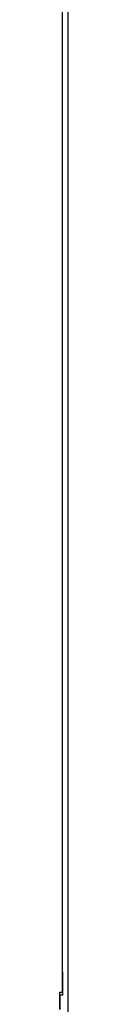
# Model space of a CAD drawing. Extents: x -31.6 to 31.6, y -13.2 to 13.2.
# Drawn here: x -14.4 to -14.4, y 3.3 to 3.3 of the extents above; entities that cross this region are included whole.
import ezdxf

# ---------------------------------------------------------------- set-up
doc = ezdxf.new("R2010")
doc.units = 0
doc.layers.get('0').update_dxf_attribs({"linetype": 'CONTINUOUS'})

msp = doc.modelspace()

# ---------------------------------------------------------------- linework, layer by layer
at = {"color": 0}
for points in [[(-14.406, 3.2644), (-14.406, 7.1544)], [(-14.406, 3.2644), (-14.406, 7.1544)], [(-14.406, 3.2644), (-14.406, 7.1544)], [(-14.406, 3.2644), (-14.406, 7.1544)], [(-14.406, 3.2644), (-14.406, 7.1544)], [(-14.406, 3.2644), (-14.406, 7.1544)], [(-14.406, 3.2644), (-14.406, 7.1544)], [(-14.406, 3.2644), (-14.406, 7.1544)], [(-14.406, 3.2644), (-14.406, 7.1544)], [(-14.406, 3.2644), (-14.406, 7.1544)], [(-14.406, 3.2644), (-14.406, 7.1544)], [(-14.406, 3.2644), (-14.406, 7.1544)], [(-14.406, 3.2644), (-14.406, 7.1544)], [(-14.406, 3.2644), (-14.406, 7.1544)], [(-14.406, 3.2644), (-14.406, 7.1544)], [(-14.406, 3.2644), (-14.406, 7.1544)], [(-14.406, 3.2644), (-14.406, 7.1544)], [(-14.406, 3.2644), (-14.406, 7.1544)], [(-14.406, 3.2644), (-14.406, 7.1544)], [(-14.406, 3.2644), (-14.406, 7.1544)], [(-14.406, 3.2644), (-14.406, 7.1544)], [(-14.4058, 2.4844), (-14.4058, 3.4844)], [(-14.4058, 2.4844), (-14.4058, 3.4844)], [(-14.4058, 2.4844), (-14.4058, 3.4844)], [(-14.4058, 2.4844), (-14.4058, 3.4844)], [(-14.4058, 2.4844), (-14.4058, 3.4844)], [(-14.4058, 2.4844), (-14.4058, 3.4844)], [(-14.4058, 2.4844), (-14.4058, 3.4844)], [(-14.4058, 2.4844), (-14.4058, 3.4844)], [(-14.4058, 2.4844), (-14.4058, 3.4844)], [(-14.4058, 2.4844), (-14.4058, 3.4844)], [(-14.4058, 2.4844), (-14.4058, 3.4844)], [(-14.4058, 2.4844), (-14.4058, 3.4844)], [(-14.4058, 2.4844), (-14.4058, 3.4844)], [(-14.4058, 2.4844), (-14.4058, 3.4844)], [(-14.4058, 2.4844), (-14.4058, 3.4844)], [(-14.4058, 2.4844), (-14.4058, 3.4844)], [(-14.4058, 2.4844), (-14.4058, 3.4844)], [(-14.4058, 2.4844), (-14.4058, 3.4844)], [(-14.4058, 2.4844), (-14.4058, 3.4844)], [(-14.4058, 2.4844), (-14.4058, 3.4844)], [(-14.4058, 2.4844), (-14.4058, 3.4844)], [(-14.4061, 3.2631), (-14.4061, 3.2633), (-14.4061, 3.2633), (-14.4061, 3.2633), (-14.4061, 3.2633), (-14.4061, 3.2633), (-14.4061, 3.2633), (-14.4061, 3.2633), (-14.4061, 3.2633), (-14.4061, 3.2633), (-14.4061, 3.2633), (-14.4061, 3.2633), (-14.4061, 3.2633), (-14.4061, 3.2633), (-14.4061, 3.2633), (-14.4061, 3.2633), (-14.4061, 3.2633), (-14.4061, 3.2633), (-14.4061, 3.2634), (-14.4061, 3.2634), (-14.4061, 3.2634), (-14.4061, 3.2634), (-14.4061, 3.2634), (-14.4061, 3.2634), (-14.4061, 3.2634), (-14.4061, 3.2634), (-14.4061, 3.2634), (-14.4061, 3.2634), (-14.4061, 3.2634), (-14.4061, 3.2634), (-14.4061, 3.2634), (-14.4061, 3.2634), (-14.4061, 3.2634), (-14.4061, 3.2634), (-14.4061, 3.2634), (-14.4061, 3.2636), (-14.4061, 3.2636), (-14.4061, 3.2636), (-14.4061, 3.2636), (-14.4061, 3.2636), (-14.4061, 3.2636), (-14.4061, 3.2636), (-14.4061, 3.2636), (-14.4061, 3.2636), (-14.4061, 3.2636), (-14.4061, 3.2636), (-14.4061, 3.2636), (-14.4061, 3.2636), (-14.4061, 3.2636), (-14.4061, 3.2636), (-14.4061, 3.2636), (-14.4061, 3.2636), (-14.4061, 3.2637), (-14.4061, 3.2637), (-14.406, 3.2637), (-14.406, 3.2637), (-14.406, 3.2637), (-14.406, 3.2637), (-14.406, 3.2637), (-14.406, 3.2637), (-14.406, 3.2637), (-14.406, 3.2637), (-14.406, 3.2637), (-14.406, 3.2637), (-14.406, 3.2637), (-14.406, 3.2637), (-14.406, 3.2637), (-14.406, 3.2637), (-14.406, 3.2637), (-14.406, 3.2638), (-14.406, 3.2638), (-14.406, 3.2638), (-14.406, 3.2638), (-14.406, 3.2638), (-14.406, 3.2638), (-14.406, 3.2638), (-14.406, 3.2638), (-14.406, 3.2638), (-14.406, 3.2638), (-14.406, 3.2638), (-14.406, 3.2638), (-14.406, 3.2638), (-14.406, 3.2638), (-14.406, 3.2638), (-14.406, 3.2638), (-14.406, 3.2638), (-14.406, 3.2639), (-14.406, 3.2639), (-14.406, 3.2639), (-14.406, 3.2639), (-14.406, 3.2639), (-14.406, 3.2639), (-14.406, 3.2639), (-14.406, 3.2639), (-14.406, 3.2639), (-14.406, 3.2639), (-14.406, 3.2639), (-14.406, 3.2639), (-14.406, 3.2639), (-14.406, 3.2639), (-14.406, 3.2639), (-14.406, 3.2639), (-14.406, 3.2639), (-14.406, 3.264), (-14.406, 3.264), (-14.406, 3.264), (-14.406, 3.264), (-14.406, 3.264), (-14.406, 3.264), (-14.406, 3.264), (-14.406, 3.264), (-14.406, 3.264), (-14.406, 3.264), (-14.406, 3.264), (-14.406, 3.264), (-14.406, 3.264), (-14.406, 3.264), (-14.406, 3.264), (-14.406, 3.264), (-14.406, 3.264), (-14.406, 3.2641), (-14.406, 3.2641), (-14.406, 3.2641), (-14.406, 3.2641), (-14.406, 3.2641), (-14.406, 3.2641), (-14.406, 3.2641), (-14.406, 3.2641), (-14.406, 3.2641), (-14.406, 3.2641), (-14.406, 3.2641), (-14.406, 3.2641), (-14.406, 3.2641), (-14.406, 3.2641), (-14.406, 3.2641), (-14.406, 3.2641), (-14.406, 3.2641), (-14.406, 3.2642), (-14.406, 3.2642), (-14.406, 3.2642), (-14.406, 3.2642), (-14.406, 3.2642), (-14.406, 3.2642), (-14.406, 3.2642), (-14.406, 3.2642), (-14.406, 3.2642), (-14.406, 3.2642), (-14.406, 3.2642), (-14.406, 3.2642), (-14.406, 3.2642), (-14.406, 3.2642), (-14.406, 3.2642), (-14.406, 3.2642), (-14.406, 3.2642), (-14.406, 3.2642), (-14.406, 3.2642), (-14.406, 3.2642), (-14.406, 3.2642), (-14.406, 3.2642), (-14.406, 3.2642), (-14.406, 3.2642), (-14.406, 3.2642), (-14.406, 3.2642), (-14.406, 3.2642), (-14.406, 3.2642), (-14.406, 3.2642), (-14.406, 3.2642), (-14.406, 3.2642), (-14.406, 3.2642), (-14.406, 3.2642), (-14.406, 3.2642), (-14.406, 3.2643), (-14.406, 3.2643), (-14.406, 3.2643), (-14.406, 3.2643), (-14.406, 3.2643), (-14.406, 3.2643), (-14.406, 3.2643), (-14.406, 3.2643), (-14.406, 3.2643), (-14.406, 3.2643), (-14.406, 3.2643), (-14.406, 3.2643), (-14.406, 3.2643), (-14.406, 3.2643), (-14.406, 3.2643), (-14.406, 3.2643), (-14.406, 3.2643), (-14.406, 3.2643), (-14.406, 3.2643), (-14.406, 3.2643), (-14.406, 3.2643), (-14.406, 3.2643), (-14.406, 3.2643), (-14.406, 3.2643), (-14.406, 3.2643), (-14.406, 3.2643), (-14.406, 3.2643), (-14.406, 3.2643), (-14.406, 3.2643), (-14.406, 3.2643), (-14.406, 3.2643), (-14.406, 3.2643), (-14.406, 3.2643), (-14.406, 3.2643), (-14.406, 3.2644)], [(-14.406, 3.2644), (-14.406, 3.2644), (-14.406, 3.2644), (-14.406, 3.2644), (-14.406, 3.2644), (-14.406, 3.2644), (-14.406, 3.2644), (-14.406, 3.2644), (-14.406, 3.2644), (-14.406, 3.2644), (-14.406, 3.2644), (-14.406, 3.2644), (-14.406, 3.2644), (-14.406, 3.2644), (-14.406, 3.2644), (-14.406, 3.2644), (-14.406, 3.2644), (-14.406, 3.2644), (-14.406, 3.2644), (-14.406, 3.2644), (-14.406, 3.2643), (-14.406, 3.2643), (-14.406, 3.2643), (-14.406, 3.2643), (-14.406, 3.2643), (-14.406, 3.2643), (-14.406, 3.2643), (-14.406, 3.2643), (-14.406, 3.2643), (-14.406, 3.2643), (-14.406, 3.2643), (-14.406, 3.2643), (-14.406, 3.2643), (-14.406, 3.2643), (-14.406, 3.2643), (-14.406, 3.2643), (-14.406, 3.2643), (-14.406, 3.2643), (-14.406, 3.2643), (-14.406, 3.2643), (-14.406, 3.2643), (-14.406, 3.2643), (-14.406, 3.2643), (-14.406, 3.2643), (-14.406, 3.2643), (-14.406, 3.2643), (-14.406, 3.2643), (-14.406, 3.2643), (-14.406, 3.2643), (-14.406, 3.2643), (-14.406, 3.2643), (-14.406, 3.2643), (-14.406, 3.2643), (-14.406, 3.2643), (-14.406, 3.2642), (-14.406, 3.2642), (-14.406, 3.2642), (-14.406, 3.2642), (-14.406, 3.2642), (-14.406, 3.2642), (-14.406, 3.2642), (-14.406, 3.2642), (-14.406, 3.2642), (-14.406, 3.2642), (-14.406, 3.2642), (-14.406, 3.2642), (-14.406, 3.2642), (-14.406, 3.2642), (-14.406, 3.2642), (-14.406, 3.2642), (-14.406, 3.2642), (-14.406, 3.2642), (-14.406, 3.2642), (-14.406, 3.2642), (-14.406, 3.2642), (-14.406, 3.2642), (-14.406, 3.2642), (-14.406, 3.2642), (-14.406, 3.2642), (-14.406, 3.2642), (-14.406, 3.2642), (-14.406, 3.2642), (-14.406, 3.2642), (-14.406, 3.2642), (-14.406, 3.2642), (-14.406, 3.2642), (-14.406, 3.2642), (-14.406, 3.2642), (-14.406, 3.2641), (-14.406, 3.2641), (-14.406, 3.2641), (-14.406, 3.2641), (-14.406, 3.2641), (-14.406, 3.2641), (-14.406, 3.2641), (-14.406, 3.2641), (-14.406, 3.2641), (-14.406, 3.2641), (-14.406, 3.2641), (-14.406, 3.2641), (-14.406, 3.2641), (-14.406, 3.2641), (-14.406, 3.2641), (-14.406, 3.2641), (-14.406, 3.2641), (-14.406, 3.264), (-14.406, 3.264), (-14.406, 3.264), (-14.406, 3.264), (-14.406, 3.264), (-14.406, 3.264), (-14.406, 3.264), (-14.406, 3.264), (-14.406, 3.264), (-14.406, 3.264), (-14.406, 3.264), (-14.406, 3.264), (-14.406, 3.264), (-14.406, 3.264), (-14.406, 3.264), (-14.406, 3.264), (-14.406, 3.264), (-14.406, 3.2639), (-14.406, 3.2639), (-14.406, 3.2639), (-14.406, 3.2639), (-14.406, 3.2639), (-14.406, 3.2639), (-14.406, 3.2639), (-14.406, 3.2639), (-14.406, 3.2639), (-14.406, 3.2639), (-14.406, 3.2639), (-14.406, 3.2639), (-14.406, 3.2639), (-14.406, 3.2639), (-14.406, 3.2639), (-14.406, 3.2639), (-14.406, 3.2639), (-14.406, 3.2638), (-14.406, 3.2638), (-14.406, 3.2638), (-14.406, 3.2638), (-14.406, 3.2638), (-14.406, 3.2638), (-14.406, 3.2638), (-14.406, 3.2638), (-14.406, 3.2638), (-14.406, 3.2638), (-14.406, 3.2638), (-14.406, 3.2638), (-14.406, 3.2638), (-14.406, 3.2638), (-14.406, 3.2638), (-14.406, 3.2638), (-14.406, 3.2638), (-14.406, 3.2637), (-14.406, 3.2637), (-14.406, 3.2637), (-14.406, 3.2637), (-14.406, 3.2637), (-14.406, 3.2637), (-14.406, 3.2637), (-14.406, 3.2637), (-14.406, 3.2637), (-14.406, 3.2637), (-14.406, 3.2637), (-14.406, 3.2637), (-14.406, 3.2637), (-14.406, 3.2637), (-14.406, 3.2637), (-14.406, 3.2637), (-14.406, 3.2637), (-14.406, 3.2636), (-14.406, 3.2636), (-14.406, 3.2636), (-14.406, 3.2636), (-14.406, 3.2636), (-14.406, 3.2636), (-14.406, 3.2636), (-14.406, 3.2636), (-14.406, 3.2636), (-14.406, 3.2636), (-14.406, 3.2636), (-14.406, 3.2636), (-14.406, 3.2636), (-14.406, 3.2636), (-14.406, 3.2636), (-14.4061, 3.2636), (-14.4061, 3.2636), (-14.4061, 3.2634), (-14.4061, 3.2634), (-14.4061, 3.2634), (-14.4061, 3.2634), (-14.4061, 3.2634), (-14.4061, 3.2634), (-14.4061, 3.2634), (-14.4061, 3.2634), (-14.4061, 3.2634), (-14.4061, 3.2634), (-14.4061, 3.2634), (-14.4061, 3.2634), (-14.4061, 3.2634), (-14.4061, 3.2634), (-14.4061, 3.2634), (-14.4061, 3.2634), (-14.4061, 3.2634), (-14.4061, 3.2633), (-14.4061, 3.2633), (-14.4061, 3.2633), (-14.4061, 3.2633), (-14.4061, 3.2633), (-14.4061, 3.2633), (-14.4061, 3.2633), (-14.4061, 3.2633), (-14.4061, 3.2633), (-14.4061, 3.2633), (-14.4061, 3.2633), (-14.4061, 3.2633), (-14.4061, 3.2633), (-14.4061, 3.2633), (-14.4061, 3.2633), (-14.4061, 3.2633), (-14.4061, 3.2633), (-14.4061, 3.2631)], [(-14.406, 3.2644), (-14.406, 3.2644)]]:
    msp.add_lwpolyline(points, dxfattribs=at)

doc.saveas('drawing.dxf')
